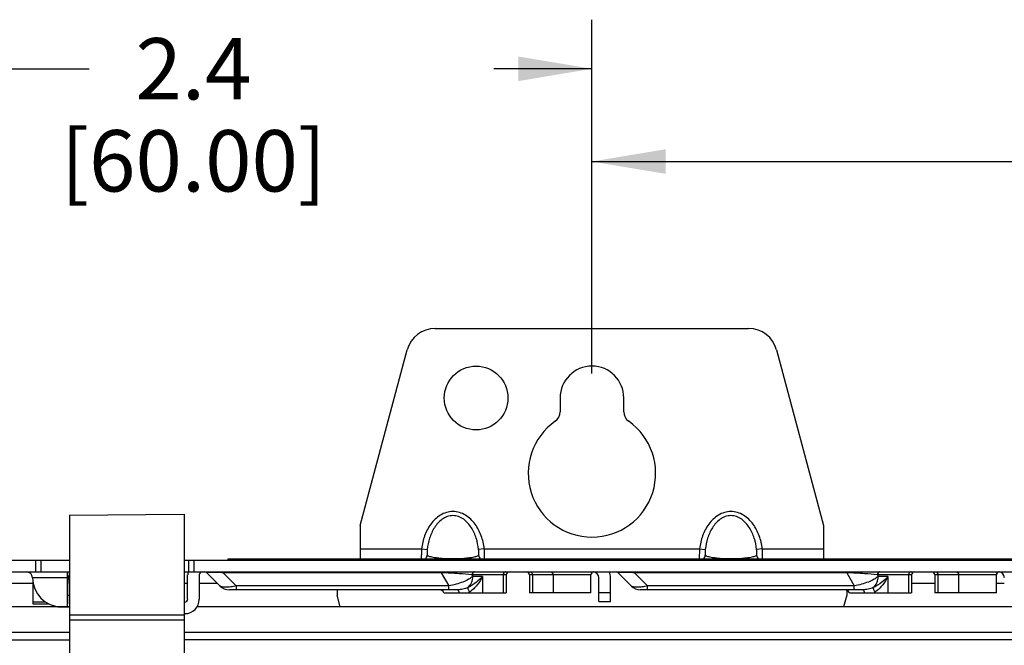
# Paper-space layout '10004235494_1_2' of a CAD drawing. Units: inches. Extents: x 0 to 34, y 0 to 22.
# Drawn here: x 11.4 to 13.9, y 12.1 to 13.7 of the extents above; entities that cross this region are included whole.
import ezdxf

# ---------------------------------------------------------------- set-up
doc = ezdxf.new("R2010")
doc.units = ezdxf.units.IN
doc.header["$LTSCALE"] = 1.87
doc.header["$MEASUREMENT"] = 0
doc.layers.get('0').update_dxf_attribs({"linetype": 'CONTINUOUS'})
doc.layers.add('AXIS_PART', color=7, linetype='CONTINUOUS')
doc.styles.get("Standard").update_dxf_attribs({"font": 'txt', "width": 0.8})
doc.dimstyles.new('DIMSTYLE_1', dxfattribs={"dimtxt": 0.15625, "dimasz": 0.1875, "dimexe": 0.125, "dimexo": 0.0625, "dimgap": 0.078125, "dimtad": 0, "dimtih": 1, "dimtoh": 1, "dimlfac": 1.333333, "dimzin": 0, "dimdsep": 46, "dimtxsty": 'STANDARD', "dimblk": '_FILLED', "dimblk1": '_FILLED', "dimblk2": '_FILLED', "dimcen": 0.09, "dimazin": 0, "dimtp": 0.05, "dimtm": 0.05, "dimtfac": 1, "dimtofl": 0, "dimtmove": 0, "dimatfit": 3, "dimldrblk": '_FILLED', "dimfxl": 1, "dimtolj": 1, "dimtzin": 0, "dimarcsym": 0})

# ---------------------------------------------------------------- blocks, each defined once
blk = doc.blocks.new('_FILLED')
at = {"color": 0, "linetype": 'BYBLOCK'}
blk.add_solid([(0, 0), (-1, 0.167), (-1, -0.167)], dxfattribs=at)
blk = doc.blocks.new('*D3')
at = {"color": 2, "linetype": 'CONTINUOUS'}
for p, q in [((11.0432, 12.3014), (11.0432, 13.6748)), ((12.8149, 12.7739), (12.8149, 13.6748)), ((11.0432, 13.5498), (11.5336, 13.5498)), ((12.8149, 13.5498), (12.5648, 13.5498))]:
    blk.add_line(p, q, dxfattribs=at)
at = {"color": 2, "linetype": 'CONTINUOUS', "xscale": 0.1875, "yscale": 0.1875, "zscale": 0.1875, "rotation": 180}
blk.add_blockref('_FILLED', (11.0432, 13.5498), dxfattribs=at)
at = {"color": 2, "linetype": 'CONTINUOUS', "xscale": 0.1875, "yscale": 0.1875, "zscale": 0.1875}
blk.add_blockref('_FILLED', (12.8149, 13.5498), dxfattribs=at)
at = {"color": 2, "linetype": 'CONTINUOUS', "insert": (11.7992, 13.6279), "char_height": 0.15625, "width": 0.875, "attachment_point": 2, "line_spacing_factor": 0.9}
blk.add_mtext('2.4\\P[60.00]', dxfattribs=at)
blk = doc.blocks.new('*D4')
at = {"color": 2, "linetype": 'CONTINUOUS'}
for p, q in [((12.8149, 12.7739), (12.8149, 13.4386)), ((16.9487, 12.7739), (16.9487, 13.4386)), ((12.8149, 13.3136), (14.7797, 13.3136)), ((16.9487, 13.3136), (15.936, 13.3136))]:
    blk.add_line(p, q, dxfattribs=at)
at = {"color": 2, "linetype": 'CONTINUOUS', "xscale": 0.1875, "yscale": 0.1875, "zscale": 0.1875, "rotation": 180}
blk.add_blockref('_FILLED', (12.8149, 13.3136), dxfattribs=at)
at = {"color": 2, "linetype": 'CONTINUOUS', "xscale": 0.1875, "yscale": 0.1875, "zscale": 0.1875}
blk.add_blockref('_FILLED', (16.9487, 13.3136), dxfattribs=at)
at = {"color": 2, "linetype": 'CONTINUOUS', "insert": (15.0454, 13.3917), "char_height": 0.15625, "width": 1, "attachment_point": 2, "line_spacing_factor": 0.9}
blk.add_mtext('5.5\\P[140.00]', dxfattribs=at)

psp = doc.layouts.new('10004235494_1_2')

# ---------------------------------------------------------------- linework, layer by layer
at = {"color": 7, "linetype": 'CONTINUOUS'}
for p, q in [((12.4154, 12.8886), (13.2143, 12.8886)), ((12.2243, 12.3866), (12.3441, 12.8338)), ((13.2856, 12.8338), (13.4054, 12.3866)), ((12.7337, 12.7114), (12.7337, 12.6762)), ((12.8961, 12.6762), (12.8961, 12.7114)), ((11.4832, 12.4132), (11.7755, 12.4157)), ((11.4832, 12.4132), (11.4832, 8.1258)), ((11.7755, 12.4157), (11.7755, 8.1232)), ((12.2243, 12.3275), (12.2243, 12.3018)), ((12.2243, 12.3275), (12.3806, 12.3275)), ((12.3806, 12.3275), (12.3951, 12.3257)), ((12.5405, 12.3275), (12.5259, 12.3257)), ((12.5405, 12.3275), (13.0892, 12.3275)), ((13.0892, 12.3275), (13.1038, 12.3257)), ((13.2491, 12.3275), (13.2346, 12.3257)), ((13.2491, 12.3275), (13.4054, 12.3275)), ((13.4054, 12.3275), (13.4054, 12.3018)), ((11.8877, 12.298), (11.8877, 12.3018)), ((11.8877, 12.3018), (16.9531, 12.3018)), ((11.1023, 12.298), (11.4832, 12.298)), ((11.3961, 12.298), (11.3961, 12.2685)), ((11.4108, 12.2685), (11.4108, 12.298)), ((11.7755, 12.298), (16.9531, 12.298)), ((11.7861, 12.298), (11.7861, 12.2685)), ((11.8009, 12.2685), (11.8009, 12.298)), ((11.1023, 12.2685), (11.4832, 12.2685)), ((11.4773, 12.2537), (11.3887, 12.2537)), ((11.4773, 12.2685), (11.4773, 12.1799)), ((11.4773, 12.2653), (11.4781, 12.2653)), ((11.4781, 12.2685), (11.4781, 12.1873)), ((11.7755, 12.2685), (16.9531, 12.2685)), ((11.7843, 12.1991), (11.7843, 12.2611)), ((11.8139, 12.2611), (11.8139, 12.1991)), ((11.8333, 12.2663), (11.8667, 12.2329)), ((11.8751, 12.2685), (11.8751, 12.2663)), ((11.8751, 12.2663), (11.9084, 12.2329)), ((12.4307, 12.2663), (11.8751, 12.2663)), ((12.4307, 12.2685), (12.4307, 12.2663)), ((12.4307, 12.2663), (12.45, 12.2329)), ((12.509, 12.2611), (12.5114, 12.257)), ((12.5963, 12.2611), (12.509, 12.2611)), ((12.5359, 12.257), (12.5114, 12.257)), ((12.5359, 12.257), (12.5359, 12.2153)), ((12.5884, 12.2611), (12.5884, 12.2153)), ((12.5963, 12.2611), (12.5963, 12.2153)), ((12.6554, 12.2611), (12.6554, 12.2153)), ((12.8123, 12.2611), (12.6554, 12.2611)), ((12.6633, 12.2611), (12.6633, 12.2153)), ((12.7159, 12.2611), (12.7159, 12.2153)), ((12.8123, 12.2153), (12.8123, 12.2611)), ((12.8326, 12.1935), (12.8326, 12.2537)), ((12.8621, 12.1935), (12.8621, 12.2537)), ((12.8816, 12.2663), (12.9149, 12.2329)), ((12.9233, 12.2685), (12.9233, 12.2663)), ((12.9233, 12.2663), (12.9567, 12.2329)), ((13.4642, 12.2663), (12.9233, 12.2663)), ((13.4642, 12.2685), (13.4642, 12.2663)), ((13.4642, 12.2663), (13.4835, 12.2329)), ((13.5425, 12.2611), (13.5449, 12.257)), ((13.6298, 12.2611), (13.5425, 12.2611)), ((13.5693, 12.257), (13.5449, 12.257)), ((13.5693, 12.257), (13.5693, 12.2153)), ((13.6219, 12.2611), (13.6219, 12.2153)), ((13.6298, 12.2611), (13.6298, 12.2153)), ((13.6889, 12.2611), (13.6889, 12.2153)), ((13.8458, 12.2611), (13.6889, 12.2611)), ((13.6968, 12.2611), (13.6968, 12.2153)), ((13.7494, 12.2611), (13.7494, 12.2153)), ((13.8458, 12.2153), (13.8458, 12.2611)), ((11.3896, 12.2389), (11.3346, 12.2389)), ((11.3896, 12.243), (11.3896, 12.1873)), ((11.7843, 12.2389), (11.7755, 12.2389)), ((11.8607, 12.2389), (11.8139, 12.2389)), ((12.4723, 12.223), (11.8907, 12.223)), ((12.45, 12.2329), (11.9084, 12.2329)), ((11.9085, 12.223), (11.9085, 12.2329)), ((12.1652, 12.223), (12.1652, 12.2094)), ((12.45, 12.223), (12.45, 12.2329)), ((13.5057, 12.223), (12.9389, 12.223)), ((12.9567, 12.223), (12.9567, 12.2329)), ((13.4835, 12.2329), (12.9567, 12.2329)), ((13.4835, 12.223), (13.4835, 12.2329)), ((13.5057, 12.223), (13.5064, 12.2228)), ((13.6889, 12.2389), (13.6298, 12.2389)), ((13.866, 12.2389), (13.8458, 12.2389)), ((11.4781, 12.2094), (11.4832, 12.2094)), ((12.1732, 12.1796), (12.1652, 12.2094)), ((12.4376, 12.2153), (12.5963, 12.2153)), ((12.8123, 12.2153), (12.6554, 12.2153)), ((12.8326, 12.2156), (12.8621, 12.2156)), ((13.4645, 12.2094), (13.4565, 12.1796)), ((13.4645, 12.2216), (13.4645, 12.2094)), ((13.4711, 12.2153), (13.6298, 12.2153)), ((13.8458, 12.2153), (13.6889, 12.2153)), ((11.4832, 12.1796), (10.9989, 12.1796)), ((11.3896, 12.1921), (11.422, 12.1921)), ((11.3896, 12.1873), (11.4305, 12.1873)), ((11.4536, 12.1799), (11.4536, 12.1805)), ((11.4536, 12.1799), (11.4832, 12.1799)), ((11.4773, 12.1921), (11.4781, 12.1921)), ((11.4773, 12.1873), (11.4781, 12.1873)), ((11.7755, 12.1917), (11.777, 12.1917)), ((16.9531, 12.1796), (11.8083, 12.1796)), ((12.8326, 12.1935), (12.8621, 12.1935)), ((11.4832, 12.1589), (11.7755, 12.1589)), ((11.777, 12.1622), (11.7755, 12.1622)), ((11.4832, 12.1465), (11.7755, 12.1465)), ((11.4832, 12.114), (11.1762, 12.1141)), ((16.8986, 12.1135), (11.7755, 12.114))]:
    psp.add_line(p, q, dxfattribs=at)
at = {"color": 4, "linetype": 'CONTINUOUS'}
for p, q in [((11.1949, 12.0953), (11.4832, 12.0953)), ((16.9531, 12.0947), (11.7755, 12.0953))]:
    psp.add_line(p, q, dxfattribs=at)
at = {"color": 7, "linetype": 'CONTINUOUS'}
for centre, radius, start, end in [((12.4154, 12.8147), 0.0738, 90, 165), ((13.2143, 12.8147), 0.0738, 15, 90), ((12.7041, 12.6762), 0.0295, 305.2344, 360), ((12.9256, 12.6762), 0.0295, 180, 234.7656), ((12.8149, 12.5195), 0.1624, 125.2344, 54.7656), ((12.3804, 12.3127), 0.0148, 312.3426, 352.971), ((12.5406, 12.3127), 0.0148, 187.0291, 227.6579), ((13.0891, 12.3127), 0.0148, 312.3426, 352.971), ((13.2493, 12.3127), 0.0148, 187.0291, 227.6579), ((11.3739, 12.2537), 0.0148, 0, 90), ((11.4625, 12.2537), 0.0738, 180, 270), ((11.4241, 12.2389), 0.0591, 0, 23.5645), ((11.8213, 12.2611), 0.0369, 168.4341, 180), ((11.8213, 12.2611), 0.00738, 90, 180), ((11.8281, 12.2611), 0.00738, 45, 90), ((12.6037, 12.2611), 0.00738, 90, 180), ((12.648, 12.2611), 0.00738, 0, 90), ((12.8197, 12.2611), 0.00738, 90, 180), ((12.8178, 12.2537), 0.0148, 0, 86.0717), ((12.8178, 12.2537), 0.0443, 0, 19.5129), ((12.8763, 12.2611), 0.00738, 45, 90), ((13.6372, 12.2611), 0.00738, 90, 180), ((13.6815, 12.2611), 0.00738, 0, 90), ((13.8532, 12.2611), 0.00738, 90, 180), ((13.8513, 12.2537), 0.0148, 0, 86.0717), ((11.8907, 12.257), 0.034, 225, 269.9999), ((12.4247, 12.2082), 0.0148, 28.6854, 90), ((12.9389, 12.257), 0.034, 225, 270), ((13.4581, 12.2082), 0.0148, 28.6854, 90), ((11.777, 12.1991), 0.0369, 270, 360), ((11.777, 12.1991), 0.00738, 270, 360), ((12.4723, 12.2625), 0.0549, 300.734, 303.1753), ((13.5058, 12.2625), 0.0549, 300.7378, 303.1789)]:
    psp.add_arc(centre, radius, start, end, dxfattribs=at)
for points, knots in [([(12.5405, 12.3275), (12.5391, 12.3387), (12.5339, 12.3607), (12.521, 12.386), (12.5062, 12.4031), (12.4929, 12.4135), (12.4774, 12.4205), (12.4605, 12.4231), (12.4437, 12.4205), (12.4282, 12.4135), (12.4148, 12.4031), (12.4001, 12.386), (12.3871, 12.3607), (12.382, 12.3387), (12.3806, 12.3275)], [0, 0, 0, 0, 0.125041, 0.249945, 0.312521, 0.375061, 0.437552, 0.5, 0.562448, 0.624939, 0.687479, 0.750055, 0.874959, 1, 1, 1, 1]), ([(12.5259, 12.3257), (12.5248, 12.3354), (12.5209, 12.3546), (12.5109, 12.3772), (12.4992, 12.393), (12.4883, 12.403), (12.4752, 12.41), (12.4605, 12.4127), (12.4458, 12.41), (12.4327, 12.403), (12.4218, 12.393), (12.4101, 12.3772), (12.4002, 12.3546), (12.3962, 12.3354), (12.3951, 12.3257)], [0, 0, 0, 0, 0.124879, 0.249715, 0.312285, 0.374871, 0.43745, 0.5, 0.56255, 0.625129, 0.687715, 0.750285, 0.875121, 1, 1, 1, 1]), ([(13.2491, 12.3275), (13.2477, 12.3387), (13.2426, 12.3607), (13.2296, 12.386), (13.2149, 12.4031), (13.2015, 12.4135), (13.186, 12.4205), (13.1692, 12.4231), (13.1523, 12.4205), (13.1368, 12.4135), (13.1235, 12.4031), (13.1087, 12.386), (13.0958, 12.3607), (13.0906, 12.3387), (13.0892, 12.3275)], [0, 0, 0, 0, 0.125041, 0.249945, 0.312521, 0.375061, 0.437552, 0.5, 0.562448, 0.624939, 0.687479, 0.750055, 0.874959, 1, 1, 1, 1]), ([(13.2346, 12.3257), (13.2335, 12.3354), (13.2295, 12.3546), (13.2196, 12.3772), (13.2079, 12.393), (13.197, 12.403), (13.1839, 12.41), (13.1692, 12.4127), (13.1545, 12.41), (13.1414, 12.403), (13.1305, 12.393), (13.1188, 12.3772), (13.1088, 12.3546), (13.1049, 12.3354), (13.1038, 12.3257)], [0, 0, 0, 0, 0.124879, 0.249715, 0.312285, 0.374871, 0.43745, 0.5, 0.56255, 0.625129, 0.687715, 0.750285, 0.875121, 1, 1, 1, 1]), ([(12.3806, 12.3275), (12.3803, 12.3226), (12.38, 12.314), (12.3799, 12.3054), (12.38, 12.3018)], [0, 0, 0, 0, 0.578846, 1, 1, 1, 1]), ([(12.3951, 12.3257), (12.3949, 12.3239), (12.3947, 12.3213), (12.3946, 12.318), (12.3946, 12.3159), (12.3946, 12.3141), (12.3947, 12.3127), (12.3948, 12.3116), (12.395, 12.3111), (12.3951, 12.3109)], [0, 0, 0, 0, 0.361194, 0.522734, 0.666588, 0.789539, 0.888244, 0.959165, 1, 1, 1, 1]), ([(12.5259, 12.3109), (12.5261, 12.3111), (12.5262, 12.3116), (12.5264, 12.3127), (12.5264, 12.3141), (12.5265, 12.3159), (12.5264, 12.318), (12.5263, 12.3213), (12.5261, 12.3239), (12.5259, 12.3257)], [0, 0, 0, 0, 0.040835, 0.111756, 0.210461, 0.333412, 0.477266, 0.638806, 1, 1, 1, 1]), ([(12.541, 12.3018), (12.5412, 12.3054), (12.5411, 12.314), (12.5408, 12.3226), (12.5405, 12.3275)], [0, 0, 0, 0, 0.421154, 1, 1, 1, 1]), ([(13.0892, 12.3275), (13.0889, 12.3226), (13.0886, 12.314), (13.0885, 12.3054), (13.0887, 12.3018)], [0, 0, 0, 0, 0.578846, 1, 1, 1, 1]), ([(13.1038, 12.3257), (13.1036, 12.3239), (13.1034, 12.3213), (13.1033, 12.318), (13.1032, 12.3159), (13.1033, 12.3141), (13.1033, 12.3127), (13.1035, 12.3116), (13.1036, 12.3111), (13.1038, 12.3109)], [0, 0, 0, 0, 0.361194, 0.522734, 0.666588, 0.789539, 0.888244, 0.959165, 1, 1, 1, 1]), ([(13.2346, 12.3109), (13.2347, 12.3111), (13.2349, 12.3116), (13.235, 12.3127), (13.2351, 12.3141), (13.2351, 12.3159), (13.2351, 12.318), (13.235, 12.3213), (13.2348, 12.3239), (13.2346, 12.3257)], [0, 0, 0, 0, 0.040835, 0.111756, 0.210461, 0.333412, 0.477266, 0.638806, 1, 1, 1, 1]), ([(13.2497, 12.3018), (13.2498, 12.3054), (13.2497, 12.314), (13.2494, 12.3226), (13.2491, 12.3275)], [0, 0, 0, 0, 0.421154, 1, 1, 1, 1]), ([(12.3951, 12.3109), (12.3958, 12.3103), (12.3978, 12.3092), (12.4016, 12.3079), (12.407, 12.3065), (12.414, 12.3053), (12.4229, 12.3041), (12.4386, 12.3027), (12.4605, 12.302), (12.4825, 12.3027), (12.4982, 12.3041), (12.5071, 12.3053), (12.5141, 12.3065), (12.5194, 12.3079), (12.5232, 12.3092), (12.5252, 12.3103), (12.5259, 12.3109)], [0, 0, 0, 0, 0.020611, 0.050653, 0.091476, 0.144497, 0.211364, 0.293646, 0.5, 0.706354, 0.788636, 0.855503, 0.908524, 0.949347, 0.979389, 1, 1, 1, 1]), ([(13.1038, 12.3109), (13.1045, 12.3103), (13.1065, 12.3092), (13.1103, 12.3079), (13.1156, 12.3065), (13.1226, 12.3053), (13.1315, 12.3041), (13.1472, 12.3027), (13.1692, 12.302), (13.1911, 12.3027), (13.2068, 12.3041), (13.2157, 12.3053), (13.2228, 12.3065), (13.2281, 12.3079), (13.2319, 12.3092), (13.2339, 12.3103), (13.2346, 12.3109)], [0, 0, 0, 0, 0.020611, 0.050653, 0.091476, 0.144497, 0.211364, 0.293646, 0.5, 0.706354, 0.788636, 0.855503, 0.908524, 0.949347, 0.979389, 1, 1, 1, 1]), ([(11.8751, 12.2663), (11.8695, 12.2665), (11.8613, 12.2668), (11.8508, 12.2671), (11.845, 12.2671), (11.8411, 12.2671), (11.8387, 12.2671), (11.8368, 12.267), (11.8354, 12.2669), (11.8343, 12.2668), (11.8337, 12.2667), (11.8334, 12.2666), (11.8333, 12.2665), (11.8333, 12.2664), (11.8333, 12.2663), (11.8333, 12.2663)], [0, 0, 0, 0, 0.40029, 0.586079, 0.746524, 0.813059, 0.868981, 0.913963, 0.948278, 0.972625, 0.987971, 0.992661, 0.995685, 0.997685, 1, 1, 1, 1]), ([(12.509, 12.2611), (12.4982, 12.2623), (12.4722, 12.2645), (12.4461, 12.2658), (12.4307, 12.2663)], [0, 0, 0, 0, 0.414353, 1, 1, 1, 1]), ([(12.5114, 12.257), (12.5081, 12.2541), (12.4998, 12.2488), (12.4854, 12.2421), (12.4685, 12.2366), (12.4563, 12.2339), (12.45, 12.2329)], [0, 0, 0, 0, 0.19776, 0.439484, 0.713326, 1, 1, 1, 1]), ([(12.5359, 12.257), (12.5312, 12.2514), (12.5197, 12.2406), (12.5062, 12.2322), (12.4984, 12.2288)], [0, 0, 0, 0, 0.458968, 1, 1, 1, 1]), ([(12.4984, 12.2288), (12.5025, 12.232), (12.5092, 12.2408), (12.5114, 12.2515), (12.5114, 12.257)], [0, 0, 0, 0, 0.487002, 1, 1, 1, 1]), ([(12.5359, 12.257), (12.5324, 12.2493), (12.5255, 12.2381), (12.5136, 12.225), (12.5063, 12.2192), (12.5024, 12.2166)], [0, 0, 0, 0, 0.475775, 0.732206, 1, 1, 1, 1]), ([(12.5154, 12.2685), (12.5146, 12.2685), (12.5128, 12.2681), (12.51, 12.2658), (12.509, 12.2629), (12.509, 12.2611)], [0, 0, 0, 0, 0.23514, 0.480528, 1, 1, 1, 1]), ([(12.5948, 12.2685), (12.594, 12.2685), (12.5923, 12.2681), (12.5894, 12.2658), (12.5884, 12.2629), (12.5884, 12.2611)], [0, 0, 0, 0, 0.23514, 0.480528, 1, 1, 1, 1]), ([(12.6569, 12.2685), (12.6578, 12.2685), (12.6595, 12.2681), (12.6624, 12.2658), (12.6633, 12.2629), (12.6633, 12.2611)], [0, 0, 0, 0, 0.23514, 0.480528, 1, 1, 1, 1]), ([(12.7095, 12.2685), (12.7103, 12.2685), (12.7121, 12.2681), (12.7149, 12.2658), (12.7159, 12.2629), (12.7159, 12.2611)], [0, 0, 0, 0, 0.23514, 0.480528, 1, 1, 1, 1]), ([(12.9233, 12.2663), (12.9177, 12.2665), (12.9095, 12.2668), (12.899, 12.2671), (12.8933, 12.2671), (12.8893, 12.2671), (12.8869, 12.2671), (12.885, 12.267), (12.8836, 12.2669), (12.8826, 12.2668), (12.882, 12.2667), (12.8817, 12.2666), (12.8815, 12.2665), (12.8815, 12.2664), (12.8815, 12.2663), (12.8816, 12.2663)], [0, 0, 0, 0, 0.40029, 0.586079, 0.746524, 0.813059, 0.868981, 0.913963, 0.948278, 0.972625, 0.987971, 0.992661, 0.995685, 0.997685, 1, 1, 1, 1]), ([(13.5425, 12.2611), (13.5317, 12.2623), (13.5056, 12.2645), (13.4795, 12.2658), (13.4642, 12.2663)], [0, 0, 0, 0, 0.414353, 1, 1, 1, 1]), ([(13.5449, 12.257), (13.5415, 12.2541), (13.5333, 12.2488), (13.5189, 12.2421), (13.5019, 12.2366), (13.4898, 12.2339), (13.4835, 12.2329)], [0, 0, 0, 0, 0.19776, 0.439484, 0.713326, 1, 1, 1, 1]), ([(13.5319, 12.2288), (13.536, 12.232), (13.5427, 12.2408), (13.5449, 12.2515), (13.5449, 12.257)], [0, 0, 0, 0, 0.487002, 1, 1, 1, 1]), ([(13.5693, 12.257), (13.5647, 12.2514), (13.5532, 12.2406), (13.5397, 12.2322), (13.5319, 12.2288)], [0, 0, 0, 0, 0.458968, 1, 1, 1, 1]), ([(13.5693, 12.257), (13.5658, 12.2493), (13.559, 12.2381), (13.547, 12.225), (13.5398, 12.2192), (13.5358, 12.2166)], [0, 0, 0, 0, 0.475775, 0.732206, 1, 1, 1, 1]), ([(13.5489, 12.2685), (13.548, 12.2685), (13.5463, 12.2681), (13.5434, 12.2658), (13.5425, 12.2629), (13.5425, 12.2611)], [0, 0, 0, 0, 0.23514, 0.480528, 1, 1, 1, 1]), ([(13.6283, 12.2685), (13.6275, 12.2685), (13.6257, 12.2681), (13.6229, 12.2658), (13.6219, 12.2629), (13.6219, 12.2611)], [0, 0, 0, 0, 0.23514, 0.480528, 1, 1, 1, 1]), ([(13.6904, 12.2685), (13.6912, 12.2685), (13.693, 12.2681), (13.6958, 12.2658), (13.6968, 12.2629), (13.6968, 12.2611)], [0, 0, 0, 0, 0.23514, 0.480528, 1, 1, 1, 1]), ([(13.743, 12.2685), (13.7438, 12.2685), (13.7455, 12.2681), (13.7484, 12.2658), (13.7494, 12.2629), (13.7494, 12.2611)], [0, 0, 0, 0, 0.23514, 0.480528, 1, 1, 1, 1]), ([(11.9084, 12.2329), (11.9037, 12.2318), (11.8948, 12.2301), (11.8841, 12.2291), (11.8767, 12.2294), (11.8725, 12.23), (11.8691, 12.2311), (11.8673, 12.2323), (11.8667, 12.2329)], [0, 0, 0, 0, 0.341762, 0.634077, 0.754134, 0.8545, 0.935542, 1, 1, 1, 1]), ([(12.4984, 12.2288), (12.4944, 12.2269), (12.4858, 12.2241), (12.4768, 12.223), (12.4723, 12.223)], [0, 0, 0, 0, 0.493943, 1, 1, 1, 1]), ([(12.4723, 12.223), (12.4727, 12.223), (12.4733, 12.2226), (12.4739, 12.2218), (12.4747, 12.2205), (12.4754, 12.2183), (12.4758, 12.2164), (12.4759, 12.2153)], [0, 0, 0, 0, 0.137468, 0.231246, 0.345756, 0.636676, 1, 1, 1, 1]), ([(12.4984, 12.2288), (12.4984, 12.2281), (12.4986, 12.2265), (12.4994, 12.2237), (12.5007, 12.2203), (12.5018, 12.2178), (12.5024, 12.2166)], [0, 0, 0, 0, 0.154076, 0.38402, 0.673767, 1, 1, 1, 1]), ([(12.9567, 12.2329), (12.9519, 12.2318), (12.943, 12.2301), (12.9323, 12.2291), (12.925, 12.2294), (12.9207, 12.23), (12.9173, 12.2311), (12.9156, 12.2323), (12.9149, 12.2329)], [0, 0, 0, 0, 0.341762, 0.634077, 0.754134, 0.8545, 0.935542, 1, 1, 1, 1]), ([(13.5319, 12.2288), (13.5279, 12.2269), (13.5193, 12.2241), (13.5103, 12.223), (13.5057, 12.223)], [0, 0, 0, 0, 0.493963, 1, 1, 1, 1]), ([(13.5319, 12.2288), (13.5318, 12.2281), (13.5321, 12.2265), (13.5328, 12.2237), (13.5341, 12.2203), (13.5352, 12.2178), (13.5358, 12.2166)], [0, 0, 0, 0, 0.154076, 0.38402, 0.673767, 1, 1, 1, 1]), ([(13.5064, 12.2228), (13.5067, 12.2226), (13.5075, 12.2218), (13.5086, 12.2193), (13.5091, 12.217), (13.5094, 12.2153)], [0, 0, 0, 0, 0.15556, 0.375502, 1, 1, 1, 1])]:
    psp.add_open_spline(points, degree=3, knots=knots, dxfattribs=at)
at = {"layer": 'AXIS_PART', "color": 7, "linetype": 'CONTINUOUS'}
for p, q in [((12.2243, 12.3866), (12.2243, 12.3275)), ((13.4054, 12.3866), (13.4054, 12.3275))]:
    psp.add_line(p, q, dxfattribs=at)
psp.add_circle((12.5196, 12.7114), 0.0812, dxfattribs=at)
psp.add_arc((12.8149, 12.7114), 0.0812, 0, 180, dxfattribs=at)

# ---------------------------------------------------------------- dimensions: what is measured, and where the dimension line sits
at = {"color": 2, "linetype": 'CONTINUOUS'}
for base, p1, p2, picture, middle in [((12.8149, 13.5498), (11.0432, 12.2389), (12.8149, 12.7114), '*D3', (12.0492, 13.4326)), ((16.9487, 13.3136), (12.8149, 12.7114), (16.9487, 12.7114), '*D4', (15.3579, 13.1964))]:
    dim = psp.add_linear_dim(base=base, p1=p1, p2=p2, text='<>\\P[]', dimstyle='DIMSTYLE_1', dxfattribs=at)
    dim.commit()
    dim.dimension.update_dxf_attribs({"geometry": picture, "text_midpoint": middle, "dimtype": 160})

doc.saveas('drawing.dxf')
